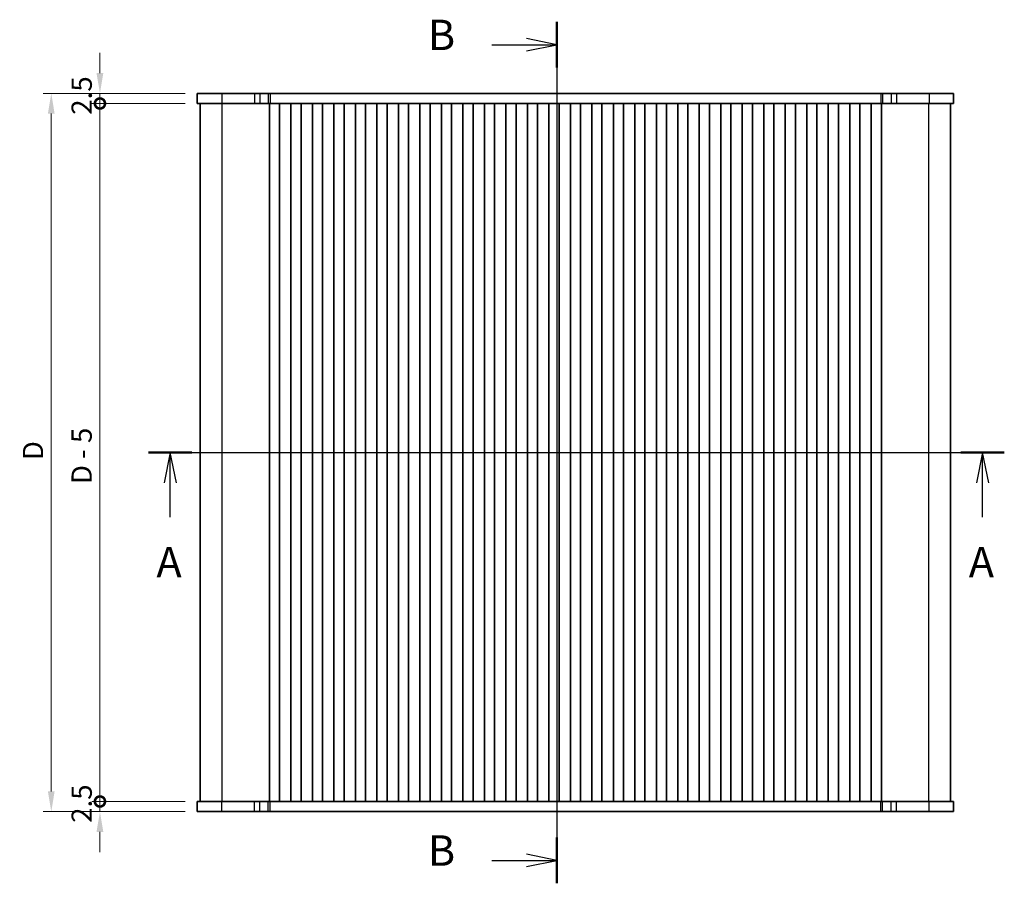
# Model space of a CAD drawing. Units: millimetres. Extents: x 29 to 4761, y 16 to 859.
# Drawn here: x 1123 to 1366, y 476 to 689 of the extents above; entities that cross this region are included whole.
import ezdxf

# ---------------------------------------------------------------- set-up
doc = ezdxf.new("R2010")
doc.units = ezdxf.units.MM
doc.header["$LTSCALE"] = 2
doc.layers.get('Defpoints').update_dxf_attribs({"lineweight": 25})
for name, color, linetype, lineweight in [('Dimension (ISO)', 7, 'Continuous', 18), ('Section Line (ISO)', 7, 'Continuous', 25), ('Visible (ISO)', 7, 'Continuous', 35), ('Visible Narrow (ISO)', 7, 'Continuous', 25)]:
    doc.layers.add(name, color=color, linetype=linetype, lineweight=lineweight)
doc.styles.add('Note Text (TK)', font='MS PGothic.ttf')
doc.dimstyles.new('Default - Method 1b (TK)', dxfattribs={"dimscale": 2, "dimtxt": 2.5, "dimasz": 2.5, "dimexe": 1, "dimexo": 1.5, "dimgap": 1, "dimtad": 1, "dimtoh": 1, "dimrnd": 1e-08, "dimdsep": 46, "dimtxsty": 'Note Text (TK)', "dimcen": 0.09, "dimdle": 5, "dimclrd": 100, "dimclre": 100, "dimclrt": 7, "dimadec": 1, "dimazin": 1, "dimtfac": 1, "dimtmove": 0, "dimatfit": 3, "dimfxl": 1, "dimtolj": 1, "dimlwd": -1, "dimlwe": -1, "dimarcsym": 0})

# ---------------------------------------------------------------- blocks, each defined once
blk = doc.blocks.new('2dTransSection0')
at = {"layer": 'Section Line (ISO)', "linetype": 'Continuous'}
for p, q in [((125.855, 196.845), (196.189, 196.845)), ((127.637, 196.845), (127.137, 194.345)), ((127.637, 194.345), (127.637, 196.845)), ((128.137, 194.345), (127.637, 196.845)), ((194.406, 196.845), (193.906, 194.345)), ((194.406, 194.345), (194.406, 196.845)), ((194.906, 194.345), (194.406, 196.845)), ((127.637, 191.537), (127.637, 194.345)), ((194.406, 191.537), (194.406, 194.345))]:
    blk.add_line(p, q, dxfattribs=at)
at = {"layer": 'Section Line (ISO)', "linetype": 'Continuous', "lineweight": 50}
for p, q in [((125.855, 196.845), (129.419, 196.845)), ((192.624, 196.845), (196.189, 196.845))]:
    blk.add_line(p, q, dxfattribs=at)
at = {"layer": 'Section Line (ISO)', "char_height": 2.5, "attachment_point": 7, "style": 'Note Text (TK)'}
for insert in [(126.501, 185.816), (193.27, 185.816)]:
    blk.add_mtext('A', dxfattribs=dict(at, insert=insert))
blk = doc.blocks.new('2dTransSection1')
at = {"layer": 'Section Line (ISO)', "linetype": 'Continuous'}
for p, q in [((159.325, 232.633), (159.325, 161.861)), ((153.981, 230.747), (156.825, 230.747)), ((159.325, 230.747), (156.825, 231.247)), ((156.825, 230.747), (159.325, 230.747)), ((156.825, 230.247), (159.325, 230.747)), ((153.981, 163.747), (156.825, 163.747)), ((159.325, 163.747), (156.825, 164.247)), ((156.825, 163.747), (159.325, 163.747)), ((156.825, 163.247), (159.325, 163.747))]:
    blk.add_line(p, q, dxfattribs=at)
at = {"layer": 'Section Line (ISO)', "linetype": 'Continuous', "lineweight": 50}
for p, q in [((159.325, 232.633), (159.325, 228.861)), ((159.325, 165.633), (159.325, 161.861))]:
    blk.add_line(p, q, dxfattribs=at)
at = {"layer": 'Section Line (ISO)', "char_height": 2.5, "attachment_point": 7, "style": 'Note Text (TK)'}
for insert in [(148.714, 229.519), (148.714, 162.519)]:
    blk.add_mtext('B', dxfattribs=dict(at, insert=insert))
blk = doc.blocks.new('_DotSmall')
at = {"color": 0, "linetype": 'ByBlock', "const_width": 0.5}
blk.add_lwpolyline([(-0.0625, 0, 1), (0.0625, 0, 1)], format="xyb", close=True, dxfattribs=at)
blk = doc.blocks.new('*D20')
at = {"layer": 'Defpoints', "color": 0}
for p in [(1142.78, 671.04), (1166.78, 671.04), (1166.78, 668.54)]:
    blk.add_point(p, dxfattribs=at)
at = {"layer": 'Dimension (ISO)', "color": 100}
for p, q in [((1142.78, 676.04), (1142.78, 681.04)), ((1163.78, 671.04), (1140.78, 671.04)), ((1142.78, 668.54), (1142.78, 671.04)), ((1163.78, 668.54), (1140.78, 668.54)), ((1142.78, 668.54), (1142.78, 663.54))]:
    blk.add_line(p, q, dxfattribs=at)
blk.add_solid([(1141.94, 676.04), (1143.61, 676.04), (1142.78, 671.04)], dxfattribs=at)
at = {"layer": 'Dimension (ISO)', "color": 100, "xscale": 5, "yscale": 5, "zscale": 5, "rotation": 90}
blk.add_blockref('_DotSmall', (1142.78, 668.54), dxfattribs=at)
at = {"layer": 'Dimension (ISO)', "color": 7, "insert": (1138.28, 665.78), "char_height": 5, "attachment_point": 4, "rotation": 90, "style": 'Note Text (TK)'}
blk.add_mtext('\\A1;2.5', dxfattribs=at)
blk = doc.blocks.new('*D21')
at = {"layer": 'Defpoints', "color": 0}
for p in [(1142.78, 668.54), (1166.78, 668.54), (1166.78, 496.54)]:
    blk.add_point(p, dxfattribs=at)
at = {"layer": 'Dimension (ISO)', "color": 100}
for p, q in [((1163.78, 668.54), (1140.78, 668.54)), ((1142.78, 496.54), (1142.78, 668.54)), ((1163.78, 496.54), (1140.78, 496.54))]:
    blk.add_line(p, q, dxfattribs=at)
at = {"layer": 'Dimension (ISO)', "color": 100, "xscale": 5, "yscale": 5, "zscale": 5}
for p, rotation in [((1142.78, 668.54), 90), ((1142.78, 496.54), 270)]:
    blk.add_blockref('_DotSmall', p, dxfattribs=dict(at, rotation=rotation))
at = {"layer": 'Dimension (ISO)', "color": 7, "insert": (1138.26, 574.75), "char_height": 5, "attachment_point": 4, "rotation": 90, "style": 'Note Text (TK)'}
blk.add_mtext('\\A1;D - 5', dxfattribs=at)
blk = doc.blocks.new('*D22')
at = {"layer": 'Defpoints', "color": 0}
for p in [(1142.78, 496.54), (1166.78, 496.54), (1166.78, 494.04)]:
    blk.add_point(p, dxfattribs=at)
at = {"layer": 'Dimension (ISO)', "color": 100}
for p, q in [((1142.78, 496.54), (1142.78, 501.54)), ((1163.78, 496.54), (1140.78, 496.54)), ((1142.78, 494.04), (1142.78, 496.54)), ((1163.78, 494.04), (1140.78, 494.04)), ((1142.78, 489.04), (1142.78, 484.04))]:
    blk.add_line(p, q, dxfattribs=at)
blk.add_solid([(1141.94, 489.04), (1143.61, 489.04), (1142.78, 494.04)], dxfattribs=at)
at = {"layer": 'Dimension (ISO)', "color": 100, "xscale": 5, "yscale": 5, "zscale": 5, "rotation": 270}
blk.add_blockref('_DotSmall', (1142.78, 496.54), dxfattribs=at)
at = {"layer": 'Dimension (ISO)', "color": 7, "insert": (1138.28, 491.28), "char_height": 5, "attachment_point": 4, "rotation": 90, "style": 'Note Text (TK)'}
blk.add_mtext('\\A1;2.5', dxfattribs=at)
blk = doc.blocks.new('*D23')
at = {"layer": 'Defpoints', "color": 0}
for p in [(1166.78, 671.04), (1130.78, 494.04), (1166.78, 494.04)]:
    blk.add_point(p, dxfattribs=at)
at = {"layer": 'Dimension (ISO)', "color": 100}
for p, q in [((1163.78, 671.04), (1128.78, 671.04)), ((1130.78, 666.04), (1130.78, 499.04)), ((1163.78, 494.04), (1128.78, 494.04))]:
    blk.add_line(p, q, dxfattribs=at)
for points in [[(1129.94, 666.04), (1131.61, 666.04), (1130.78, 671.04)], [(1129.94, 499.04), (1131.61, 499.04), (1130.78, 494.04)]]:
    blk.add_solid(points, dxfattribs=at)
at = {"layer": 'Dimension (ISO)', "color": 7, "insert": (1126.28, 580.65), "char_height": 5, "attachment_point": 4, "rotation": 90, "style": 'Note Text (TK)'}
blk.add_mtext('\\A1;D', dxfattribs=at)

msp = doc.modelspace()

# ---------------------------------------------------------------- linework, layer by layer
at = {"layer": 'Visible (ISO)'}
for p, q in [((1166.7752, 671.0361), (1166.7752, 668.5361)), ((1166.7752, 671.0361), (1353.2752, 671.0361)), ((1353.2752, 671.0361), (1353.2752, 668.5361)), ((1166.7752, 668.5361), (1353.2752, 668.5361)), ((1167.5252, 496.5361), (1167.5252, 668.5361)), ((1184.5752, 496.5361), (1184.5752, 668.5361)), ((1187.0752, 496.5361), (1187.0752, 668.5361)), ((1189.8752, 496.5361), (1189.8752, 668.5361)), ((1192.3752, 496.5361), (1192.3752, 668.5361)), ((1195.1752, 496.5361), (1195.1752, 668.5361)), ((1197.6752, 496.5361), (1197.6752, 668.5361)), ((1200.4752, 496.5361), (1200.4752, 668.5361)), ((1202.9752, 496.5361), (1202.9752, 668.5361)), ((1205.7752, 496.5361), (1205.7752, 668.5361)), ((1208.2752, 496.5361), (1208.2752, 668.5361)), ((1211.0752, 496.5361), (1211.0752, 668.5361)), ((1213.5752, 496.5361), (1213.5752, 668.5361)), ((1216.3752, 496.5361), (1216.3752, 668.5361)), ((1218.8752, 496.5361), (1218.8752, 668.5361)), ((1221.6752, 496.5361), (1221.6752, 668.5361)), ((1224.1752, 496.5361), (1224.1752, 668.5361)), ((1226.9752, 496.5361), (1226.9752, 668.5361)), ((1229.4752, 496.5361), (1229.4752, 668.5361)), ((1232.2752, 496.5361), (1232.2752, 668.5361)), ((1234.7752, 496.5361), (1234.7752, 668.5361)), ((1237.5752, 496.5361), (1237.5752, 668.5361)), ((1240.0752, 496.5361), (1240.0752, 668.5361)), ((1242.8752, 496.5361), (1242.8752, 668.5361)), ((1245.3752, 496.5361), (1245.3752, 668.5361)), ((1248.1752, 496.5361), (1248.1752, 668.5361)), ((1250.6752, 496.5361), (1250.6752, 668.5361)), ((1253.4752, 496.5361), (1253.4752, 668.5361)), ((1255.9752, 496.5361), (1255.9752, 668.5361)), ((1258.7752, 496.5361), (1258.7752, 668.5361)), ((1261.2752, 496.5361), (1261.2752, 668.5361)), ((1264.0752, 496.5361), (1264.0752, 668.5361)), ((1266.5752, 496.5361), (1266.5752, 668.5361)), ((1269.3752, 496.5361), (1269.3752, 668.5361)), ((1271.8752, 496.5361), (1271.8752, 668.5361)), ((1274.6752, 496.5361), (1274.6752, 668.5361)), ((1277.1752, 496.5361), (1277.1752, 668.5361)), ((1279.9752, 496.5361), (1279.9752, 668.5361)), ((1282.4752, 496.5361), (1282.4752, 668.5361)), ((1285.2752, 496.5361), (1285.2752, 668.5361)), ((1287.7752, 496.5361), (1287.7752, 668.5361)), ((1290.5752, 496.5361), (1290.5752, 668.5361)), ((1293.0752, 496.5361), (1293.0752, 668.5361)), ((1295.8752, 496.5361), (1295.8752, 668.5361)), ((1298.3752, 496.5361), (1298.3752, 668.5361)), ((1301.1752, 496.5361), (1301.1752, 668.5361)), ((1303.6752, 496.5361), (1303.6752, 668.5361)), ((1306.4752, 496.5361), (1306.4752, 668.5361)), ((1308.9752, 496.5361), (1308.9752, 668.5361)), ((1311.7752, 496.5361), (1311.7752, 668.5361)), ((1314.2752, 496.5361), (1314.2752, 668.5361)), ((1317.0752, 496.5361), (1317.0752, 668.5361)), ((1319.5752, 496.5361), (1319.5752, 668.5361)), ((1322.3752, 496.5361), (1322.3752, 668.5361)), ((1324.8752, 496.5361), (1324.8752, 668.5361)), ((1327.6752, 496.5361), (1327.6752, 668.5361)), ((1330.1752, 496.5361), (1330.1752, 668.5361)), ((1332.9752, 496.5361), (1332.9752, 668.5361)), ((1335.4752, 496.5361), (1335.4752, 668.5361)), ((1352.5252, 496.5361), (1352.5252, 668.5361)), ((1353.2752, 496.5361), (1166.7752, 496.5361)), ((1166.7752, 494.0361), (1166.7752, 496.5361)), ((1353.2752, 494.0361), (1353.2752, 496.5361)), ((1353.2752, 494.0361), (1166.7752, 494.0361))]:
    msp.add_line(p, q, dxfattribs=at)
at = {"layer": 'Visible Narrow (ISO)'}
for p, q in [((1172.8009, 671.0361), (1172.8009, 668.5361)), ((1180.8506, 671.0361), (1180.8506, 668.5361)), ((1182.1976, 671.0361), (1182.1976, 668.5361)), ((1184.2719, 671.0361), (1184.2719, 668.5361)), ((1184.757, 671.0361), (1184.757, 668.5361)), ((1335.2935, 671.0361), (1335.2935, 668.5361)), ((1335.7786, 671.0361), (1335.7786, 668.5361)), ((1337.8529, 671.0361), (1337.8529, 668.5361)), ((1339.1999, 671.0361), (1339.1999, 668.5361)), ((1347.2496, 671.0361), (1347.2496, 668.5361)), ((1172.8814, 496.5361), (1172.8814, 668.5361)), ((1347.1691, 496.5361), (1347.1691, 668.5361)), ((1172.8009, 494.0361), (1172.8009, 496.5361)), ((1180.8506, 494.0361), (1180.8506, 496.5361)), ((1182.1976, 494.0361), (1182.1976, 496.5361)), ((1184.2719, 494.0361), (1184.2719, 496.5361)), ((1184.757, 494.0361), (1184.757, 496.5361)), ((1335.2935, 494.0361), (1335.2935, 496.5361)), ((1335.7786, 494.0361), (1335.7786, 496.5361)), ((1337.8529, 494.0361), (1337.8529, 496.5361)), ((1339.1999, 494.0361), (1339.1999, 496.5361)), ((1347.2496, 494.0361), (1347.2496, 496.5361))]:
    msp.add_line(p, q, dxfattribs=at)

# ---------------------------------------------------------------- block references
at = {"layer": 'Section Line (ISO)', "xscale": 3, "yscale": 3, "zscale": 3}
for name, p in [('2dTransSection1', (777.5, -9.2046)), ('2dTransSection0', (777.2093, -8))]:
    msp.add_blockref(name, p, dxfattribs=at)

# ---------------------------------------------------------------- dimensions: what is measured, and where the dimension line sits
at = {"layer": 'Dimension (ISO)', "color": 100}
for base, p1, p2, override, picture, middle in [((1142.7752, 671.0361), (1166.7752, 668.5361), (1166.7752, 671.0361), {"dimtoh": 0, "dimblk1": 'DotSmall', "dimsah": 1, "dimdle": 0, "dimatfit": 1}, '*D20', (1142.7752, 669.7861)), ((1142.7752, 496.5361), (1166.7752, 494.0361), (1166.7752, 496.5361), {"dimtoh": 0, "dimblk2": 'DotSmall', "dimsah": 1, "dimdle": 0, "dimatfit": 1}, '*D22', (1142.7752, 495.2861))]:
    dim = msp.add_linear_dim(base=base, p1=p1, p2=p2, angle=90, dimstyle='Default - Method 1b (TK)', override=override, dxfattribs=at)
    dim.commit()
    dim.dimension.update_dxf_attribs({"geometry": picture, "text_midpoint": middle, "dimtype": 160})
for base, p1, p2, angle, text, override, picture, middle in [((1130.7752, 494.0361), (1166.7752, 671.0361), (1166.7752, 494.0361), 270, 'D', {"dimtoh": 0, "dimpost": '', "dimtofl": 0, "dimatfit": 1}, '*D23', (1130.7752, 582.5361)), ((1142.7752, 668.5361), (1166.7752, 496.5361), (1166.7752, 668.5361), 90, 'D - 5', {"dimtoh": 0, "dimpost": '', "dimblk1": 'DotSmall', "dimblk2": 'DotSmall', "dimsah": 1, "dimdle": 0, "dimtofl": 0, "dimatfit": 1}, '*D21', (1142.7752, 582.5361))]:
    dim = msp.add_linear_dim(base=base, p1=p1, p2=p2, angle=angle, text=text, dimstyle='Default - Method 1b (TK)', override=override, dxfattribs=at)
    dim.commit()
    dim.dimension.update_dxf_attribs({"geometry": picture, "text_midpoint": middle, "dimtype": 160})

doc.saveas('drawing.dxf')
